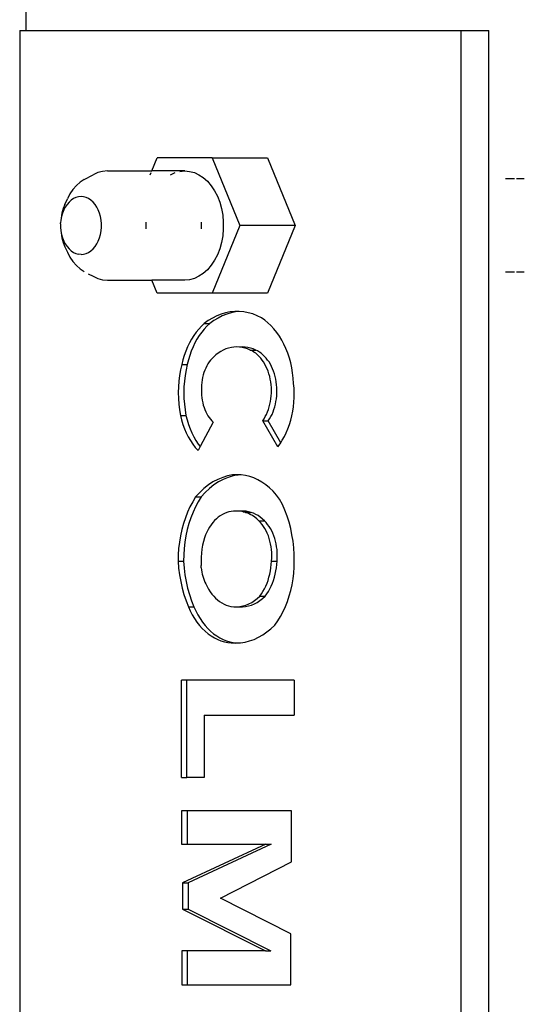
# Model space of a CAD drawing. Units: millimetres. Extents: x 1 to 162, y 0 to 193.
# Drawn here: x 69 to 70, y 16 to 17 of the extents above; entities that cross this region are included whole.
import ezdxf

# ---------------------------------------------------------------- set-up
doc = ezdxf.new("R2010")
doc.units = ezdxf.units.MM
doc.layers.add('ČERNÁ', color=7, linetype='Continuous')

# ---------------------------------------------------------------- blocks, each defined once
blk = doc.blocks.new('technika')
at = {"layer": 'ČERNÁ'}
for p, q in [((-7566.6, 14204.29), (-7566.6, 14329.29)), ((-7567.42, 14204.29), (-7567.42, 14004.29)), ((-7567.42, 14204.29), (-7566.6, 14204.29)), ((-7566.6, 14204.29), (-7510.86, 14204.29)), ((-7510.86, 14204.29), (-7507.32, 14204.29)), ((-7510.86, 14004.29), (-7510.86, 14204.29)), ((-7507.32, 14004.29), (-7507.32, 14204.29)), ((-7550.5, 14186.29), (-7549.82, 14187.95)), ((-7542.75, 14187.95), (-7549.82, 14187.95)), ((-7542.75, 14187.95), (-7535.68, 14187.95)), ((-7542.75, 14187.95), (-7539.21, 14179.29)), ((-7535.68, 14187.95), (-7532.14, 14179.29)), ((-7559.17, 14185.2), (-7558, 14185.8)), ((-7557.41, 14186.07), (-7558, 14185.8)), ((-7556.8, 14186.23), (-7557.41, 14186.07)), ((-7556.18, 14186.29), (-7556.8, 14186.23)), ((-7556.18, 14186.29), (-7550.5, 14186.29)), ((-7550.7, 14185.8), (-7550.58, 14186.07)), ((-7550.52, 14186.23), (-7550.5, 14186.29)), ((-7546.28, 14186.29), (-7550.5, 14186.29)), ((-7548.1, 14185.8), (-7547.51, 14186.07)), ((-7546.9, 14186.23), (-7546.28, 14186.29)), ((-7546.28, 14186.29), (-7545.66, 14186.23)), ((-7545.66, 14186.23), (-7545.05, 14186.07)), ((-7545.05, 14186.07), (-7544.46, 14185.8)), ((-7544.46, 14185.8), (-7543.9, 14185.42)), ((-7559.68, 14184.86), (-7560.16, 14184.43)), ((-7559.17, 14185.2), (-7559.68, 14184.86)), ((-7543.9, 14185.42), (-7543.37, 14184.95)), ((-7543.37, 14184.95), (-7542.89, 14184.39)), ((-7504.05, 14185.29), (-7505.2, 14185.29)), ((-7502.78, 14185.29), (-7503.78, 14185.29)), ((-7560.98, 14183.34), (-7561.31, 14182.69)), ((-7560.6, 14183.92), (-7560.98, 14183.34)), ((-7560.16, 14184.43), (-7560.6, 14183.92)), ((-7542.89, 14184.39), (-7542.47, 14183.75)), ((-7542.47, 14183.75), (-7542.1, 14183.04)), ((-7561.63, 14182), (-7561.84, 14181.45)), ((-7561.63, 14182), (-7561.31, 14182.69)), ((-7561.36, 14181.99), (-7561.58, 14181.65)), ((-7561.1, 14182.29), (-7561.36, 14181.99)), ((-7560.83, 14182.54), (-7561.1, 14182.29)), ((-7560.53, 14182.74), (-7560.83, 14182.54)), ((-7560.21, 14182.88), (-7560.53, 14182.74)), ((-7559.89, 14182.97), (-7560.21, 14182.88)), ((-7559.56, 14183), (-7559.89, 14182.97)), ((-7559.23, 14182.97), (-7559.56, 14183)), ((-7558.91, 14182.88), (-7559.23, 14182.97)), ((-7558.6, 14182.74), (-7558.91, 14182.88)), ((-7558.3, 14182.54), (-7558.6, 14182.74)), ((-7558.02, 14182.29), (-7558.3, 14182.54)), ((-7557.77, 14181.99), (-7558.02, 14182.29)), ((-7557.54, 14181.65), (-7557.77, 14181.99)), ((-7542.1, 14183.04), (-7541.8, 14182.27)), ((-7541.8, 14182.27), (-7541.57, 14181.45)), ((-7562.01, 14180.86), (-7562.12, 14180.24)), ((-7561.94, 14180.87), (-7562.06, 14180.44)), ((-7561.84, 14181.45), (-7562.01, 14180.86)), ((-7561.78, 14181.28), (-7561.94, 14180.87)), ((-7561.58, 14181.65), (-7561.78, 14181.28)), ((-7557.35, 14181.28), (-7557.54, 14181.65)), ((-7557.19, 14180.87), (-7557.35, 14181.28)), ((-7557.07, 14180.44), (-7557.19, 14180.87)), ((-7541.57, 14181.45), (-7541.42, 14180.6)), ((-7562.14, 14179.98), (-7562.18, 14179.61)), ((-7562.18, 14179.52), (-7562.18, 14179.61)), ((-7562.18, 14179.52), (-7562.18, 14179.06)), ((-7562.06, 14180.44), (-7562.14, 14179.98)), ((-7556.98, 14179.98), (-7557.07, 14180.44)), ((-7556.94, 14179.52), (-7556.98, 14179.98)), ((-7556.94, 14179.06), (-7556.94, 14179.52)), ((-7551.22, 14178.85), (-7551.22, 14179.73)), ((-7544.15, 14178.85), (-7544.15, 14179.73)), ((-7541.42, 14180.6), (-7541.34, 14179.73)), ((-7541.34, 14179.73), (-7541.34, 14178.85)), ((-7562.18, 14179.06), (-7562.14, 14178.59)), ((-7562.14, 14178.59), (-7562.06, 14178.14)), ((-7562.12, 14178.34), (-7562.01, 14177.72)), ((-7557.07, 14178.14), (-7556.98, 14178.59)), ((-7556.98, 14178.59), (-7556.94, 14179.06)), ((-7539.21, 14179.29), (-7542.75, 14170.63)), ((-7541.34, 14178.85), (-7541.42, 14177.98)), ((-7532.14, 14179.29), (-7539.21, 14179.29)), ((-7532.14, 14179.29), (-7535.68, 14170.63)), ((-7562.06, 14178.14), (-7561.94, 14177.71)), ((-7562.01, 14177.72), (-7561.84, 14177.13)), ((-7561.94, 14177.71), (-7561.78, 14177.3)), ((-7561.84, 14177.13), (-7561.63, 14176.57)), ((-7561.78, 14177.3), (-7561.58, 14176.92)), ((-7561.58, 14176.92), (-7561.36, 14176.58)), ((-7557.77, 14176.58), (-7557.54, 14176.92)), ((-7557.54, 14176.92), (-7557.35, 14177.3)), ((-7557.35, 14177.3), (-7557.19, 14177.71)), ((-7557.19, 14177.71), (-7557.07, 14178.14)), ((-7541.57, 14177.13), (-7541.8, 14176.31)), ((-7541.42, 14177.98), (-7541.57, 14177.13)), ((-7561.63, 14176.57), (-7561.31, 14175.88)), ((-7561.36, 14176.58), (-7561.1, 14176.29)), ((-7561.31, 14175.88), (-7560.98, 14175.24)), ((-7561.1, 14176.29), (-7560.83, 14176.04)), ((-7560.83, 14176.04), (-7560.53, 14175.84)), ((-7560.53, 14175.84), (-7560.21, 14175.7)), ((-7560.21, 14175.7), (-7559.89, 14175.61)), ((-7559.23, 14175.61), (-7558.91, 14175.7)), ((-7558.91, 14175.7), (-7558.6, 14175.84)), ((-7558.6, 14175.84), (-7558.3, 14176.04)), ((-7558.3, 14176.04), (-7558.02, 14176.29)), ((-7558.02, 14176.29), (-7557.77, 14176.58)), ((-7541.8, 14176.31), (-7542.1, 14175.54)), ((-7560.98, 14175.24), (-7560.6, 14174.66)), ((-7560.6, 14174.66), (-7560.16, 14174.15)), ((-7559.56, 14175.58), (-7559.89, 14175.61)), ((-7559.56, 14175.58), (-7559.23, 14175.61)), ((-7542.47, 14174.83), (-7542.89, 14174.19)), ((-7542.1, 14175.54), (-7542.47, 14174.83)), ((-7560.16, 14174.15), (-7559.68, 14173.72)), ((-7559.68, 14173.72), (-7559.17, 14173.38)), ((-7543.9, 14173.16), (-7544.46, 14172.78)), ((-7543.37, 14173.63), (-7543.9, 14173.16)), ((-7542.89, 14174.19), (-7543.37, 14173.63)), ((-7504.05, 14173.29), (-7505.2, 14173.29)), ((-7502.78, 14173.29), (-7503.78, 14173.29)), ((-7558.65, 14173.11), (-7558, 14172.78)), ((-7558, 14172.78), (-7557.41, 14172.51)), ((-7557.41, 14172.51), (-7556.8, 14172.34)), ((-7556.8, 14172.34), (-7556.18, 14172.29)), ((-7556.18, 14172.29), (-7550.5, 14172.29)), ((-7549.82, 14170.63), (-7550.5, 14172.29)), ((-7546.28, 14172.29), (-7550.5, 14172.29)), ((-7545.66, 14172.34), (-7546.28, 14172.29)), ((-7545.05, 14172.51), (-7545.66, 14172.34)), ((-7544.46, 14172.78), (-7545.05, 14172.51)), ((-7542.75, 14170.63), (-7549.82, 14170.63)), ((-7535.68, 14170.63), (-7542.75, 14170.63)), ((-7541.04, 14168.1), (-7541.61, 14167.93)), ((-7540.46, 14168.21), (-7541.04, 14168.1)), ((-7540.33, 14168.1), (-7540.9, 14167.93)), ((-7539.88, 14168.27), (-7540.46, 14168.21)), ((-7539.76, 14168.21), (-7540.33, 14168.1)), ((-7539.3, 14168.27), (-7539.88, 14168.27)), ((-7539.3, 14168.27), (-7539.76, 14168.21)), ((-7538.72, 14168.22), (-7539.3, 14168.27)), ((-7538.14, 14168.11), (-7538.72, 14168.22)), ((-7537.57, 14167.95), (-7538.14, 14168.11)), ((-7543.26, 14167.11), (-7543.77, 14166.73)), ((-7542.72, 14167.43), (-7543.26, 14167.11)), ((-7542.55, 14167.11), (-7543.07, 14166.73)), ((-7542.17, 14167.71), (-7542.72, 14167.43)), ((-7542.01, 14167.43), (-7542.55, 14167.11)), ((-7541.61, 14167.93), (-7542.17, 14167.71)), ((-7541.47, 14167.71), (-7542.01, 14167.43)), ((-7540.9, 14167.93), (-7541.47, 14167.71)), ((-7537.01, 14167.73), (-7537.57, 14167.95)), ((-7536.46, 14167.46), (-7537.01, 14167.73)), ((-7536.03, 14167.17), (-7536.46, 14167.46)), ((-7535.62, 14166.83), (-7536.03, 14167.17)), ((-7535.23, 14166.46), (-7535.62, 14166.83)), ((-7544.82, 14165.62), (-7545.13, 14165.19)), ((-7544.49, 14166.02), (-7544.82, 14165.62)), ((-7544.14, 14166.39), (-7544.49, 14166.02)), ((-7544.11, 14165.62), (-7544.42, 14165.19)), ((-7543.77, 14166.73), (-7544.14, 14166.39)), ((-7543.78, 14166.02), (-7544.11, 14165.62)), ((-7543.43, 14166.39), (-7543.78, 14166.02)), ((-7543.77, 14166.73), (-7543.07, 14166.73)), ((-7543.07, 14166.73), (-7543.43, 14166.39)), ((-7534.85, 14166.05), (-7535.23, 14166.46)), ((-7534.49, 14165.6), (-7534.85, 14166.05)), ((-7534.16, 14165.12), (-7534.49, 14165.6)), ((-7545.42, 14164.73), (-7545.69, 14164.24)), ((-7545.13, 14165.19), (-7545.42, 14164.73)), ((-7544.71, 14164.73), (-7544.98, 14164.24)), ((-7544.42, 14165.19), (-7544.71, 14164.73)), ((-7533.85, 14164.61), (-7534.16, 14165.12)), ((-7533.57, 14164.07), (-7533.85, 14164.61)), ((-7546.15, 14163.2), (-7546.34, 14162.65)), ((-7545.93, 14163.73), (-7546.15, 14163.2)), ((-7545.69, 14164.24), (-7545.93, 14163.73)), ((-7545.44, 14163.2), (-7545.64, 14162.65)), ((-7545.22, 14163.73), (-7545.44, 14163.2)), ((-7544.98, 14164.24), (-7545.22, 14163.73)), ((-7541.67, 14163.15), (-7541.99, 14162.94)), ((-7541.34, 14163.32), (-7541.67, 14163.15)), ((-7541, 14163.47), (-7541.34, 14163.32)), ((-7540.66, 14163.59), (-7541, 14163.47)), ((-7540.31, 14163.67), (-7540.66, 14163.59)), ((-7539.97, 14163.72), (-7540.31, 14163.67)), ((-7539.61, 14163.74), (-7539.97, 14163.72)), ((-7539.26, 14163.72), (-7539.61, 14163.74)), ((-7538.91, 14163.74), (-7539.26, 14163.72)), ((-7538.91, 14163.67), (-7539.26, 14163.72)), ((-7538.56, 14163.72), (-7538.91, 14163.74)), ((-7538.57, 14163.59), (-7538.91, 14163.67)), ((-7538.23, 14163.48), (-7538.57, 14163.59)), ((-7538.21, 14163.67), (-7538.56, 14163.72)), ((-7537.89, 14163.33), (-7538.23, 14163.48)), ((-7537.86, 14163.59), (-7538.21, 14163.67)), ((-7537.65, 14163.21), (-7537.89, 14163.33)), ((-7537.89, 14163.33), (-7537.18, 14163.33)), ((-7537.52, 14163.48), (-7537.86, 14163.59)), ((-7537.41, 14163.07), (-7537.65, 14163.21)), ((-7537.18, 14163.33), (-7537.52, 14163.48)), ((-7537.19, 14162.91), (-7537.41, 14163.07)), ((-7536.94, 14163.21), (-7537.18, 14163.33)), ((-7536.71, 14163.07), (-7536.94, 14163.21)), ((-7536.48, 14162.91), (-7536.71, 14163.07)), ((-7533.31, 14163.51), (-7533.57, 14164.07)), ((-7533.08, 14162.92), (-7533.31, 14163.51)), ((-7546.51, 14162.08), (-7546.65, 14161.49)), ((-7546.34, 14162.65), (-7546.51, 14162.08)), ((-7545.8, 14162.08), (-7545.95, 14161.49)), ((-7545.64, 14162.65), (-7545.8, 14162.08)), ((-7543.14, 14161.81), (-7543.3, 14161.56)), ((-7542.97, 14162.03), (-7543.14, 14161.81)), ((-7542.78, 14162.24), (-7542.97, 14162.03)), ((-7542.59, 14162.44), (-7542.78, 14162.24)), ((-7542.29, 14162.7), (-7542.59, 14162.44)), ((-7541.99, 14162.94), (-7542.29, 14162.7)), ((-7536.97, 14162.72), (-7537.19, 14162.91)), ((-7536.75, 14162.52), (-7536.97, 14162.72)), ((-7536.55, 14162.3), (-7536.75, 14162.52)), ((-7536.36, 14162.05), (-7536.55, 14162.3)), ((-7536.26, 14162.72), (-7536.48, 14162.91)), ((-7536.18, 14161.8), (-7536.36, 14162.05)), ((-7536.05, 14162.52), (-7536.26, 14162.72)), ((-7536.02, 14161.52), (-7536.18, 14161.8)), ((-7535.85, 14162.3), (-7536.05, 14162.52)), ((-7535.66, 14162.05), (-7535.85, 14162.3)), ((-7535.48, 14161.8), (-7535.66, 14162.05)), ((-7535.31, 14161.52), (-7535.48, 14161.8)), ((-7532.88, 14162.31), (-7533.08, 14162.92)), ((-7532.71, 14161.68), (-7532.88, 14162.31)), ((-7546.81, 14160.79), (-7546.94, 14160.07)), ((-7546.65, 14161.49), (-7546.81, 14160.79)), ((-7546.65, 14161.49), (-7545.95, 14161.49)), ((-7546.1, 14160.79), (-7546.23, 14160.07)), ((-7545.95, 14161.49), (-7546.1, 14160.79)), ((-7543.71, 14160.74), (-7543.82, 14160.44)), ((-7543.59, 14161.03), (-7543.71, 14160.74)), ((-7543.45, 14161.3), (-7543.59, 14161.03)), ((-7543.3, 14161.56), (-7543.45, 14161.3)), ((-7535.87, 14161.23), (-7536.02, 14161.52)), ((-7535.73, 14160.93), (-7535.87, 14161.23)), ((-7535.6, 14160.61), (-7535.73, 14160.93)), ((-7535.49, 14160.28), (-7535.6, 14160.61)), ((-7535.16, 14161.23), (-7535.31, 14161.52)), ((-7535.02, 14160.93), (-7535.16, 14161.23)), ((-7534.9, 14160.61), (-7535.02, 14160.93)), ((-7534.79, 14160.28), (-7534.9, 14160.61)), ((-7532.57, 14161.04), (-7532.71, 14161.68)), ((-7532.46, 14160.39), (-7532.57, 14161.04)), ((-7547.03, 14159.35), (-7547.08, 14158.61)), ((-7546.94, 14160.07), (-7547.03, 14159.35)), ((-7546.32, 14159.35), (-7546.38, 14158.61)), ((-7546.23, 14160.07), (-7546.32, 14159.35)), ((-7544.06, 14159.5), (-7544.1, 14159.17)), ((-7543.99, 14159.82), (-7544.06, 14159.5)), ((-7543.91, 14160.14), (-7543.99, 14159.82)), ((-7543.82, 14160.44), (-7543.91, 14160.14)), ((-7535.4, 14159.95), (-7535.49, 14160.28)), ((-7535.32, 14159.6), (-7535.4, 14159.95)), ((-7535.26, 14159.25), (-7535.32, 14159.6)), ((-7535.21, 14158.89), (-7535.26, 14159.25)), ((-7534.69, 14159.95), (-7534.79, 14160.28)), ((-7534.61, 14159.6), (-7534.69, 14159.95)), ((-7534.55, 14159.25), (-7534.61, 14159.6)), ((-7534.51, 14158.89), (-7534.55, 14159.25)), ((-7532.38, 14159.72), (-7532.46, 14160.39)), ((-7532.34, 14159.06), (-7532.38, 14159.72)), ((-7547.08, 14158.61), (-7547.1, 14157.87)), ((-7546.38, 14158.61), (-7546.4, 14157.87)), ((-7544.13, 14158.84), (-7544.15, 14158.5)), ((-7544.15, 14158.5), (-7544.15, 14158.17)), ((-7544.15, 14158.17), (-7544.15, 14157.85)), ((-7544.1, 14159.17), (-7544.13, 14158.84)), ((-7535.18, 14158.54), (-7535.21, 14158.89)), ((-7535.17, 14158.17), (-7535.18, 14158.54)), ((-7535.18, 14157.81), (-7535.17, 14158.17)), ((-7534.48, 14158.54), (-7534.51, 14158.89)), ((-7534.47, 14158.17), (-7534.48, 14158.54)), ((-7534.47, 14157.81), (-7534.47, 14158.17)), ((-7532.28, 14158.46), (-7532.34, 14159.06)), ((-7532.26, 14157.86), (-7532.28, 14158.46)), ((-7547.1, 14157.87), (-7547.09, 14157.14)), ((-7547.09, 14157.14), (-7547.04, 14156.4)), ((-7546.4, 14157.87), (-7546.38, 14157.14)), ((-7546.38, 14157.14), (-7546.33, 14156.4)), ((-7544.15, 14157.85), (-7544.13, 14157.53)), ((-7544.13, 14157.53), (-7544.09, 14157.21)), ((-7544.09, 14157.21), (-7544.04, 14156.89)), ((-7544.04, 14156.89), (-7543.98, 14156.58)), ((-7535.37, 14156.39), (-7535.29, 14156.74)), ((-7535.29, 14156.74), (-7535.24, 14157.09)), ((-7535.24, 14157.09), (-7535.2, 14157.45)), ((-7535.2, 14157.45), (-7535.18, 14157.81)), ((-7534.66, 14156.39), (-7534.59, 14156.74)), ((-7534.59, 14156.74), (-7534.53, 14157.09)), ((-7534.53, 14157.09), (-7534.49, 14157.45)), ((-7534.49, 14157.45), (-7534.47, 14157.81)), ((-7532.3, 14156.66), (-7532.26, 14157.26)), ((-7532.26, 14157.26), (-7532.26, 14157.86)), ((-7547.04, 14156.4), (-7546.95, 14155.67)), ((-7546.95, 14155.67), (-7546.83, 14154.95)), ((-7546.33, 14156.4), (-7546.24, 14155.67)), ((-7546.24, 14155.67), (-7546.12, 14154.95)), ((-7543.98, 14156.58), (-7543.9, 14156.28)), ((-7543.9, 14156.28), (-7543.81, 14155.99)), ((-7543.81, 14155.99), (-7543.7, 14155.7)), ((-7543.7, 14155.7), (-7543.58, 14155.43)), ((-7535.67, 14155.4), (-7535.56, 14155.72)), ((-7535.56, 14155.72), (-7535.45, 14156.05)), ((-7535.45, 14156.05), (-7535.37, 14156.39)), ((-7534.97, 14155.4), (-7534.85, 14155.72)), ((-7534.85, 14155.72), (-7534.75, 14156.05)), ((-7534.75, 14156.05), (-7534.66, 14156.39)), ((-7532.56, 14154.9), (-7532.44, 14155.48)), ((-7532.44, 14155.48), (-7532.35, 14156.07)), ((-7532.35, 14156.07), (-7532.3, 14156.66)), ((-7546.83, 14154.95), (-7546.69, 14154.37)), ((-7546.83, 14154.95), (-7546.12, 14154.95)), ((-7546.69, 14154.37), (-7546.51, 14153.79)), ((-7546.12, 14154.95), (-7545.98, 14154.37)), ((-7545.98, 14154.37), (-7545.81, 14153.79)), ((-7543.58, 14155.43), (-7543.45, 14155.16)), ((-7543.45, 14155.16), (-7543.3, 14154.92)), ((-7543.3, 14154.92), (-7543.15, 14154.68)), ((-7543.15, 14154.68), (-7542.98, 14154.46)), ((-7542.98, 14154.46), (-7542.8, 14154.26)), ((-7542.8, 14154.26), (-7542.62, 14154.07)), ((-7536.29, 14154.25), (-7536.12, 14154.52)), ((-7534.36, 14150.91), (-7536.29, 14154.25)), ((-7536.29, 14154.25), (-7535.58, 14154.25)), ((-7536.12, 14154.52), (-7535.96, 14154.8)), ((-7535.96, 14154.8), (-7535.81, 14155.09)), ((-7535.81, 14155.09), (-7535.67, 14155.4)), ((-7535.58, 14154.25), (-7535.41, 14154.52)), ((-7533.97, 14151.46), (-7535.58, 14154.25)), ((-7535.41, 14154.52), (-7535.25, 14154.8)), ((-7535.25, 14154.8), (-7535.1, 14155.09)), ((-7535.1, 14155.09), (-7534.97, 14155.4)), ((-7532.86, 14153.79), (-7532.7, 14154.34)), ((-7532.7, 14154.34), (-7532.56, 14154.9)), ((-7546.51, 14153.79), (-7546.31, 14153.24)), ((-7546.31, 14153.24), (-7546.08, 14152.71)), ((-7545.81, 14153.79), (-7545.6, 14153.24)), ((-7545.6, 14153.24), (-7545.38, 14152.71)), ((-7542.62, 14154.07), (-7544.31, 14150.96)), ((-7533.27, 14152.74), (-7533.06, 14153.25)), ((-7533.06, 14153.25), (-7532.86, 14153.79)), ((-7546.08, 14152.71), (-7545.83, 14152.2)), ((-7545.83, 14152.2), (-7545.55, 14151.72)), ((-7545.55, 14151.72), (-7545.25, 14151.26)), ((-7545.38, 14152.71), (-7545.12, 14152.2)), ((-7545.12, 14152.2), (-7544.84, 14151.72)), ((-7544.84, 14151.72), (-7544.54, 14151.26)), ((-7533.97, 14151.46), (-7533.78, 14151.77)), ((-7533.78, 14151.77), (-7533.51, 14152.24)), ((-7533.51, 14152.24), (-7533.27, 14152.74)), ((-7545.25, 14151.26), (-7544.93, 14150.84)), ((-7544.93, 14150.84), (-7544.58, 14150.45)), ((-7544.31, 14150.96), (-7544.58, 14150.45)), ((-7544.54, 14151.26), (-7544.31, 14150.96)), ((-7534.36, 14150.91), (-7534.06, 14151.33)), ((-7534.06, 14151.33), (-7533.97, 14151.46)), ((-7542.05, 14146.75), (-7542.66, 14146.43)), ((-7541.42, 14147.01), (-7542.05, 14146.75)), ((-7541.34, 14146.75), (-7541.95, 14146.43)), ((-7540.79, 14147.21), (-7541.42, 14147.01)), ((-7540.72, 14147.01), (-7541.34, 14146.75)), ((-7540.14, 14147.34), (-7540.79, 14147.21)), ((-7540.08, 14147.21), (-7540.72, 14147.01)), ((-7539.59, 14147.36), (-7540.14, 14147.34)), ((-7540.14, 14147.34), (-7539.43, 14147.34)), ((-7539.43, 14147.34), (-7540.08, 14147.21)), ((-7539.43, 14147.34), (-7539.59, 14147.36)), ((-7539.04, 14147.34), (-7539.43, 14147.34)), ((-7538.5, 14147.26), (-7539.04, 14147.34)), ((-7537.95, 14147.12), (-7538.5, 14147.26)), ((-7537.42, 14146.94), (-7537.95, 14147.12)), ((-7536.9, 14146.7), (-7537.42, 14146.94)), ((-7536.39, 14146.4), (-7536.9, 14146.7)), ((-7543.82, 14145.59), (-7544.36, 14145.09)), ((-7543.25, 14146.04), (-7543.82, 14145.59)), ((-7543.11, 14145.59), (-7543.66, 14145.09)), ((-7542.66, 14146.43), (-7543.25, 14146.04)), ((-7542.54, 14146.04), (-7543.11, 14145.59)), ((-7541.95, 14146.43), (-7542.54, 14146.04)), ((-7535.89, 14146.06), (-7536.39, 14146.4)), ((-7535.42, 14145.67), (-7535.89, 14146.06)), ((-7534.96, 14145.23), (-7535.42, 14145.67)), ((-7544.88, 14144.53), (-7545.26, 14143.9)), ((-7544.36, 14145.09), (-7544.88, 14144.53)), ((-7544.88, 14144.53), (-7544.17, 14144.53)), ((-7544.17, 14144.53), (-7544.55, 14143.9)), ((-7543.66, 14145.09), (-7544.17, 14144.53)), ((-7534.53, 14144.75), (-7534.96, 14145.23)), ((-7534.13, 14144.23), (-7534.53, 14144.75)), ((-7533.77, 14143.54), (-7534.13, 14144.23)), ((-7545.61, 14143.24), (-7545.92, 14142.55)), ((-7545.26, 14143.9), (-7545.61, 14143.24)), ((-7544.9, 14143.24), (-7545.21, 14142.55)), ((-7544.55, 14143.9), (-7544.9, 14143.24)), ((-7533.45, 14142.82), (-7533.77, 14143.54)), ((-7546.2, 14141.83), (-7546.45, 14141.09)), ((-7545.92, 14142.55), (-7546.2, 14141.83)), ((-7545.5, 14141.83), (-7545.74, 14141.09)), ((-7545.21, 14142.55), (-7545.5, 14141.83)), ((-7542.23, 14141.7), (-7542.46, 14141.47)), ((-7541.98, 14141.92), (-7542.23, 14141.7)), ((-7541.72, 14142.1), (-7541.98, 14141.92)), ((-7541.45, 14142.26), (-7541.72, 14142.1)), ((-7541.18, 14142.4), (-7541.45, 14142.26)), ((-7540.9, 14142.51), (-7541.18, 14142.4)), ((-7540.62, 14142.59), (-7540.9, 14142.51)), ((-7540.33, 14142.65), (-7540.62, 14142.59)), ((-7540.04, 14142.68), (-7540.33, 14142.65)), ((-7539.75, 14142.68), (-7540.04, 14142.68)), ((-7539.44, 14142.69), (-7539.75, 14142.68)), ((-7539.33, 14142.68), (-7539.44, 14142.69)), ((-7539.3, 14142.68), (-7539.33, 14142.68)), ((-7539.12, 14142.67), (-7539.3, 14142.68)), ((-7539.04, 14142.68), (-7539.12, 14142.67)), ((-7538.73, 14142.69), (-7539.04, 14142.68)), ((-7538.81, 14142.62), (-7539.04, 14142.68)), ((-7538.5, 14142.53), (-7538.81, 14142.62)), ((-7538.81, 14142.62), (-7538.1, 14142.62)), ((-7538.41, 14142.67), (-7538.73, 14142.69)), ((-7538.19, 14142.42), (-7538.5, 14142.53)), ((-7538.5, 14142.53), (-7537.79, 14142.53)), ((-7538.1, 14142.62), (-7538.41, 14142.67)), ((-7537.89, 14142.28), (-7538.19, 14142.42)), ((-7537.79, 14142.53), (-7538.1, 14142.62)), ((-7537.6, 14142.12), (-7537.89, 14142.28)), ((-7537.48, 14142.42), (-7537.79, 14142.53)), ((-7537.32, 14141.92), (-7537.6, 14142.12)), ((-7537.19, 14142.28), (-7537.48, 14142.42)), ((-7537.04, 14141.7), (-7537.32, 14141.92)), ((-7536.89, 14142.12), (-7537.19, 14142.28)), ((-7536.78, 14141.45), (-7537.04, 14141.7)), ((-7536.61, 14141.92), (-7536.89, 14142.12)), ((-7536.34, 14141.7), (-7536.61, 14141.92)), ((-7536.07, 14141.45), (-7536.34, 14141.7)), ((-7533.16, 14142.06), (-7533.45, 14142.82)), ((-7532.92, 14141.29), (-7533.16, 14142.06)), ((-7546.45, 14141.09), (-7546.66, 14140.32)), ((-7545.74, 14141.09), (-7545.95, 14140.32)), ((-7543.29, 14140.33), (-7543.46, 14140)), ((-7543.11, 14140.65), (-7543.29, 14140.33)), ((-7542.91, 14140.94), (-7543.11, 14140.65)), ((-7542.69, 14141.22), (-7542.91, 14140.94)), ((-7542.46, 14141.47), (-7542.69, 14141.22)), ((-7536.57, 14141.23), (-7536.78, 14141.45)), ((-7536.78, 14141.45), (-7536.07, 14141.45)), ((-7536.37, 14140.99), (-7536.57, 14141.23)), ((-7536.18, 14140.73), (-7536.37, 14140.99)), ((-7536.01, 14140.45), (-7536.18, 14140.73)), ((-7535.86, 14141.23), (-7536.07, 14141.45)), ((-7535.85, 14140.16), (-7536.01, 14140.45)), ((-7535.66, 14140.99), (-7535.86, 14141.23)), ((-7535.47, 14140.73), (-7535.66, 14140.99)), ((-7535.3, 14140.45), (-7535.47, 14140.73)), ((-7535.14, 14140.16), (-7535.3, 14140.45)), ((-7532.71, 14140.48), (-7532.92, 14141.29)), ((-7532.54, 14139.66), (-7532.71, 14140.48)), ((-7546.83, 14139.53), (-7546.97, 14138.73)), ((-7546.66, 14140.32), (-7546.83, 14139.53)), ((-7546.12, 14139.53), (-7546.26, 14138.73)), ((-7545.95, 14140.32), (-7546.12, 14139.53)), ((-7543.76, 14139.29), (-7543.89, 14138.81)), ((-7543.62, 14139.65), (-7543.76, 14139.29)), ((-7543.46, 14140), (-7543.62, 14139.65)), ((-7535.7, 14139.85), (-7535.85, 14140.16)), ((-7535.57, 14139.52), (-7535.7, 14139.85)), ((-7535.45, 14139.19), (-7535.57, 14139.52)), ((-7535.36, 14138.84), (-7535.45, 14139.19)), ((-7534.99, 14139.85), (-7535.14, 14140.16)), ((-7534.86, 14139.52), (-7534.99, 14139.85)), ((-7534.75, 14139.19), (-7534.86, 14139.52)), ((-7534.65, 14138.84), (-7534.75, 14139.19)), ((-7532.41, 14138.83), (-7532.54, 14139.66)), ((-7547.06, 14137.92), (-7547.12, 14137.1)), ((-7546.97, 14138.73), (-7547.06, 14137.92)), ((-7546.35, 14137.92), (-7546.41, 14137.1)), ((-7546.26, 14138.73), (-7546.35, 14137.92)), ((-7544.07, 14137.82), (-7544.13, 14137.31)), ((-7543.99, 14138.32), (-7544.07, 14137.82)), ((-7543.89, 14138.81), (-7543.99, 14138.32)), ((-7535.28, 14138.49), (-7535.36, 14138.84)), ((-7535.21, 14138.13), (-7535.28, 14138.49)), ((-7535.17, 14137.76), (-7535.21, 14138.13)), ((-7534.57, 14138.49), (-7534.65, 14138.84)), ((-7534.51, 14138.13), (-7534.57, 14138.49)), ((-7534.46, 14137.76), (-7534.51, 14138.13)), ((-7532.32, 14137.99), (-7532.41, 14138.83)), ((-7532.27, 14137.13), (-7532.32, 14137.99)), ((-7547.12, 14137.1), (-7547.14, 14136.28)), ((-7546.41, 14137.1), (-7546.43, 14136.28)), ((-7544.16, 14136.79), (-7544.17, 14136.28)), ((-7544.13, 14137.31), (-7544.16, 14136.79)), ((-7535.14, 14137.39), (-7535.17, 14137.76)), ((-7535.17, 14136.28), (-7535.14, 14136.65)), ((-7535.13, 14137.02), (-7535.14, 14137.39)), ((-7535.14, 14136.65), (-7535.13, 14137.02)), ((-7534.43, 14137.39), (-7534.46, 14137.76)), ((-7534.46, 14136.28), (-7534.43, 14136.65)), ((-7534.42, 14137.02), (-7534.43, 14137.39)), ((-7534.43, 14136.65), (-7534.42, 14137.02)), ((-7532.26, 14136.28), (-7532.27, 14137.13)), ((-7547.14, 14136.28), (-7547.07, 14135.4)), ((-7547.14, 14136.28), (-7546.43, 14136.28)), ((-7547.07, 14135.4), (-7546.95, 14134.53)), ((-7546.43, 14136.28), (-7546.36, 14135.4)), ((-7546.36, 14135.4), (-7546.25, 14134.53)), ((-7544.17, 14136.28), (-7544.18, 14136)), ((-7544.18, 14136), (-7544.18, 14135.72)), ((-7544.16, 14135.44), (-7544.18, 14135.72)), ((-7544.16, 14135.44), (-7544.14, 14135.16)), ((-7535.3, 14135.02), (-7535.24, 14135.44)), ((-7535.24, 14135.44), (-7535.19, 14135.86)), ((-7535.19, 14135.86), (-7535.17, 14136.28)), ((-7535.17, 14136.28), (-7534.46, 14136.28)), ((-7534.59, 14135.02), (-7534.53, 14135.44)), ((-7534.53, 14135.44), (-7534.49, 14135.86)), ((-7534.49, 14135.86), (-7534.46, 14136.28)), ((-7532.32, 14134.75), (-7532.28, 14135.52)), ((-7532.28, 14135.52), (-7532.26, 14136.28)), ((-7546.95, 14134.53), (-7546.8, 14133.67)), ((-7546.25, 14134.53), (-7546.1, 14133.67)), ((-7544.14, 14135.16), (-7544.1, 14134.88)), ((-7544.1, 14134.88), (-7544.04, 14134.61)), ((-7544.04, 14134.61), (-7543.97, 14134.34)), ((-7543.97, 14134.34), (-7543.89, 14134.09)), ((-7543.89, 14134.09), (-7543.8, 14133.84)), ((-7535.61, 14133.82), (-7535.49, 14134.21)), ((-7535.49, 14134.21), (-7535.38, 14134.61)), ((-7535.38, 14134.61), (-7535.3, 14135.02)), ((-7534.9, 14133.82), (-7534.78, 14134.21)), ((-7534.78, 14134.21), (-7534.68, 14134.61)), ((-7534.68, 14134.61), (-7534.59, 14135.02)), ((-7532.41, 14134), (-7532.32, 14134.75)), ((-7546.8, 14133.67), (-7546.61, 14132.83)), ((-7546.61, 14132.83), (-7546.38, 14132)), ((-7546.1, 14133.67), (-7545.91, 14132.83)), ((-7545.91, 14132.83), (-7545.68, 14132)), ((-7543.8, 14133.84), (-7543.7, 14133.6)), ((-7543.7, 14133.6), (-7543.58, 14133.37)), ((-7543.58, 14133.37), (-7543.41, 14133.02)), ((-7543.41, 14133.02), (-7543.22, 14132.68)), ((-7536.07, 14132.73), (-7535.9, 14133.08)), ((-7535.9, 14133.08), (-7535.74, 14133.45)), ((-7535.74, 14133.45), (-7535.61, 14133.82)), ((-7535.36, 14132.73), (-7535.19, 14133.08)), ((-7535.19, 14133.08), (-7535.04, 14133.45)), ((-7535.04, 14133.45), (-7534.9, 14133.82)), ((-7532.69, 14132.53), (-7532.53, 14133.26)), ((-7532.53, 14133.26), (-7532.41, 14134)), ((-7546.38, 14132), (-7546.11, 14131.2)), ((-7545.68, 14132), (-7545.41, 14131.2)), ((-7543.22, 14132.68), (-7543.02, 14132.37)), ((-7543.02, 14132.37), (-7542.8, 14132.07)), ((-7542.8, 14132.07), (-7542.57, 14131.79)), ((-7542.57, 14131.79), (-7542.33, 14131.54)), ((-7542.33, 14131.54), (-7542.07, 14131.31)), ((-7537.35, 14131.23), (-7537.01, 14131.5)), ((-7537.01, 14131.5), (-7536.68, 14131.79)), ((-7536.68, 14131.79), (-7536.46, 14132.09)), ((-7536.68, 14131.79), (-7535.97, 14131.79)), ((-7536.64, 14131.23), (-7536.3, 14131.5)), ((-7536.46, 14132.09), (-7536.26, 14132.4)), ((-7536.3, 14131.5), (-7535.97, 14131.79)), ((-7536.26, 14132.4), (-7536.07, 14132.73)), ((-7535.97, 14131.79), (-7535.75, 14132.09)), ((-7535.75, 14132.09), (-7535.55, 14132.4)), ((-7535.55, 14132.4), (-7535.36, 14132.73)), ((-7533.12, 14131.12), (-7532.89, 14131.82)), ((-7532.89, 14131.82), (-7532.69, 14132.53)), ((-7546.11, 14131.2), (-7545.81, 14130.43)), ((-7545.81, 14130.43), (-7545.57, 14129.9)), ((-7545.81, 14130.43), (-7545.1, 14130.43)), ((-7545.41, 14131.2), (-7545.1, 14130.43)), ((-7545.1, 14130.43), (-7544.86, 14129.9)), ((-7542.07, 14131.31), (-7541.81, 14131.11)), ((-7541.81, 14131.11), (-7541.53, 14130.92)), ((-7541.53, 14130.92), (-7541.25, 14130.77)), ((-7541.25, 14130.77), (-7540.96, 14130.64)), ((-7540.96, 14130.64), (-7540.67, 14130.54)), ((-7540.67, 14130.54), (-7540.37, 14130.47)), ((-7540.37, 14130.47), (-7539.98, 14130.42)), ((-7539.98, 14130.42), (-7539.59, 14130.42)), ((-7539.59, 14130.42), (-7539.42, 14130.44)), ((-7539.42, 14130.44), (-7539.21, 14130.46)), ((-7539.42, 14130.44), (-7539.28, 14130.42)), ((-7539.28, 14130.42), (-7538.89, 14130.42)), ((-7539.21, 14130.46), (-7538.82, 14130.54)), ((-7538.89, 14130.42), (-7538.5, 14130.46)), ((-7538.82, 14130.54), (-7538.44, 14130.66)), ((-7538.5, 14130.46), (-7538.11, 14130.54)), ((-7538.44, 14130.66), (-7538.07, 14130.81)), ((-7538.11, 14130.54), (-7537.73, 14130.66)), ((-7538.07, 14130.81), (-7537.7, 14131)), ((-7537.73, 14130.66), (-7537.36, 14130.81)), ((-7537.7, 14131), (-7537.35, 14131.23)), ((-7537.36, 14130.81), (-7536.99, 14131)), ((-7536.99, 14131), (-7536.64, 14131.23)), ((-7533.68, 14129.82), (-7533.38, 14130.46)), ((-7533.38, 14130.46), (-7533.12, 14131.12)), ((-7545.57, 14129.9), (-7545.31, 14129.4)), ((-7545.31, 14129.4), (-7545.02, 14128.92)), ((-7544.86, 14129.9), (-7544.6, 14129.4)), ((-7544.6, 14129.4), (-7544.31, 14128.92)), ((-7534.36, 14128.64), (-7534.01, 14129.21)), ((-7534.01, 14129.21), (-7533.68, 14129.82)), ((-7545.02, 14128.92), (-7544.71, 14128.47)), ((-7544.71, 14128.47), (-7544.38, 14128.05)), ((-7544.38, 14128.05), (-7544.03, 14127.66)), ((-7544.31, 14128.92), (-7544, 14128.47)), ((-7544, 14128.47), (-7543.67, 14128.05)), ((-7543.67, 14128.05), (-7543.32, 14127.66)), ((-7535.24, 14127.63), (-7534.75, 14128.1)), ((-7534.75, 14128.1), (-7534.36, 14128.64)), ((-7544.03, 14127.66), (-7543.67, 14127.31)), ((-7543.67, 14127.31), (-7543.29, 14126.98)), ((-7543.32, 14127.66), (-7542.96, 14127.31)), ((-7543.29, 14126.98), (-7542.89, 14126.7)), ((-7542.96, 14127.31), (-7542.58, 14126.98)), ((-7542.89, 14126.7), (-7542.48, 14126.45)), ((-7542.58, 14126.98), (-7542.18, 14126.7)), ((-7542.48, 14126.45), (-7542.06, 14126.25)), ((-7542.18, 14126.7), (-7541.77, 14126.45)), ((-7541.77, 14126.45), (-7541.36, 14126.25)), ((-7537.39, 14126.26), (-7536.83, 14126.52)), ((-7536.83, 14126.52), (-7536.28, 14126.84)), ((-7536.28, 14126.84), (-7535.75, 14127.21)), ((-7535.75, 14127.21), (-7535.24, 14127.63)), ((-7542.06, 14126.25), (-7541.64, 14126.08)), ((-7541.64, 14126.08), (-7541.2, 14125.95)), ((-7541.36, 14126.25), (-7540.93, 14126.08)), ((-7541.2, 14125.95), (-7540.76, 14125.86)), ((-7540.93, 14126.08), (-7540.49, 14125.95)), ((-7540.76, 14125.86), (-7540.32, 14125.82)), ((-7540.49, 14125.95), (-7540.06, 14125.86)), ((-7540.32, 14125.82), (-7539.73, 14125.79)), ((-7540.32, 14125.82), (-7539.61, 14125.82)), ((-7540.06, 14125.86), (-7539.61, 14125.82)), ((-7539.73, 14125.79), (-7539.61, 14125.82)), ((-7539.61, 14125.82), (-7539.41, 14125.81)), ((-7539.41, 14125.81), (-7539.14, 14125.82)), ((-7539.14, 14125.82), (-7538.55, 14125.91)), ((-7538.55, 14125.91), (-7537.97, 14126.06)), ((-7537.97, 14126.06), (-7537.39, 14126.26)), ((-7546.71, 14108.58), (-7546.71, 14121.04)), ((-7546.01, 14121.04), (-7546.71, 14121.04)), ((-7532.26, 14121.04), (-7546.01, 14121.04)), ((-7546.01, 14108.58), (-7546.01, 14121.04)), ((-7532.26, 14121.04), (-7532.26, 14116.56)), ((-7543.79, 14116.56), (-7543.79, 14108.58)), ((-7543.79, 14116.56), (-7532.26, 14116.56)), ((-7546.71, 14108.58), (-7546.01, 14108.58)), ((-7543.79, 14108.58), (-7546.01, 14108.58)), ((-7546.68, 14104.29), (-7546.68, 14100)), ((-7545.97, 14104.29), (-7546.68, 14104.29)), ((-7545.97, 14104.29), (-7545.97, 14100)), ((-7532.62, 14104.29), (-7545.97, 14104.29)), ((-7532.62, 14097.74), (-7532.62, 14104.29)), ((-7546.68, 14100), (-7545.97, 14100)), ((-7535.91, 14100), (-7546.56, 14095.05)), ((-7545.97, 14100), (-7535.91, 14100)), ((-7535.2, 14100), (-7545.85, 14095.05)), ((-7535.91, 14100), (-7535.2, 14100)), ((-7541.71, 14093.11), (-7532.62, 14097.74)), ((-7546.56, 14095.05), (-7546.56, 14091.67)), ((-7546.56, 14095.05), (-7545.85, 14095.05)), ((-7545.85, 14095.05), (-7545.85, 14091.67)), ((-7532.67, 14088.51), (-7541.71, 14093.11)), ((-7546.56, 14091.67), (-7535.95, 14086.34)), ((-7546.56, 14091.67), (-7545.85, 14091.67)), ((-7545.85, 14091.67), (-7535.24, 14086.34)), ((-7532.67, 14081.99), (-7532.67, 14088.51)), ((-7546.66, 14086.34), (-7546.66, 14081.99)), ((-7545.95, 14086.34), (-7546.66, 14086.34)), ((-7545.95, 14086.34), (-7545.95, 14081.99)), ((-7535.95, 14086.34), (-7545.95, 14086.34)), ((-7535.95, 14086.34), (-7535.24, 14086.34)), ((-7546.66, 14081.99), (-7545.95, 14081.99)), ((-7545.95, 14081.99), (-7532.67, 14081.99))]:
    blk.add_line(p, q, dxfattribs=at)

msp = doc.modelspace()

# ---------------------------------------------------------------- block references
at = {"layer": 'ČERNÁ', "xscale": 0.0126, "yscale": 0.0126, "zscale": 0.0126}
msp.add_blockref('technika', (164.0962, -161.649), dxfattribs=at)

doc.saveas('drawing.dxf')
